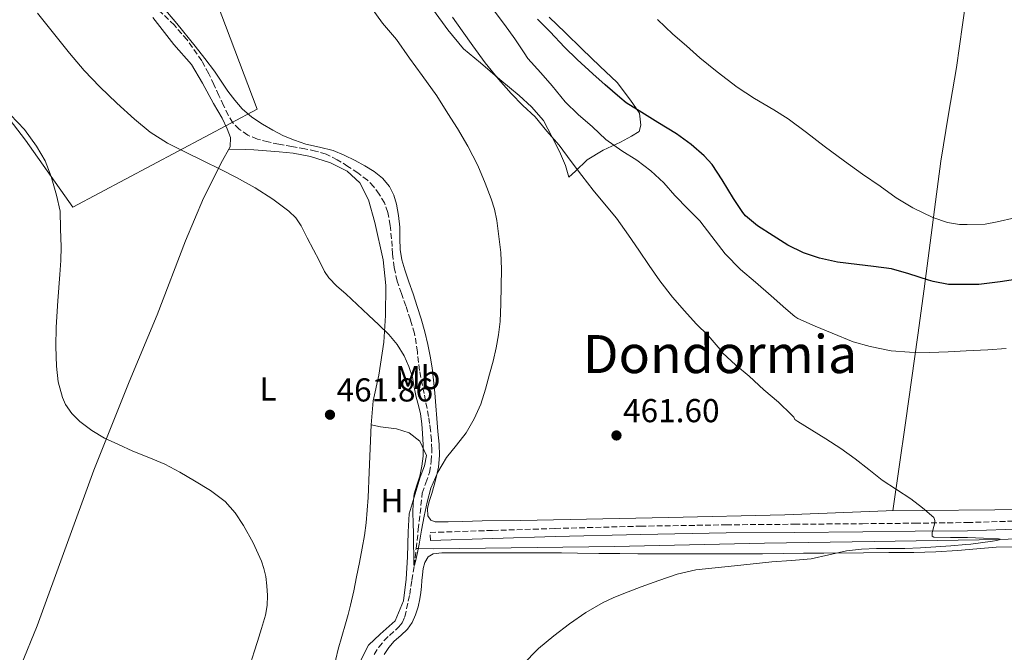
# Model space of a CAD drawing. Units: metres. Extents: x 614118 to 617563, y 4738630 to 4741000.
# Drawn here: x 614964 to 615262, y 4739925 to 4740116 of the extents above; entities that cross this region are included whole.
import ezdxf
from ezdxf.enums import TextEntityAlignment as Align

# ---------------------------------------------------------------- set-up
doc = ezdxf.new("R2010")
doc.units = ezdxf.units.M
doc.header["$MEASUREMENT"] = 0
doc.linetypes.add('DGN Style 3', pattern=[2.435890702152634, 1.739921930109024, -0.6959687720436097])
for name, color, linetype, lineweight in [('Acequia sin especificar', 4, 'Continuous', 0), ('Barranco lineal', 142, 'DGN Style 3', 13), ('Camino', 7, 'DGN Style 3', 0), ('Cota de punto acotado terreno', 7, 'Continuous', 0), ('Curva de nivel directora', 30, 'Continuous', 30), ('Curva de nivel intermedia', 30, 'Continuous', 0), ('Etiqueta de uso rústico', 92, 'Continuous', 0), ('Límite de Concejo', 7, 'Continuous', 0), ('Línea de cambio de uso (parcela vista)', 92, 'Continuous', 0), ('Margen derecho', 7, 'Continuous', 0), ('Punto acotado terreno (símbolo)', 7, 'Continuous', 0), ('Texto de Área (paraje) menor', 7, 'Continuous', 0)]:
    doc.layers.add(name, color=color, linetype=linetype, lineweight=lineweight)
doc.styles.add('Style-Arial', font='arial.ttf')

# ---------------------------------------------------------------- blocks, each defined once
blk = doc.blocks.new('5PATER')
at = {"layer": 'Punto acotado terreno (símbolo)', "linetype": 'Continuous', "lineweight": 0}
h = blk.add_hatch(color=51, dxfattribs=at)
edge = h.paths.add_edge_path()
edge.add_ellipse((0, 0), major_axis=(-0.1095731443231308, -0.1110710700762829), ratio=0.9994222409660317, start_angle=0, end_angle=360)

msp = doc.modelspace()

# ---------------------------------------------------------------- linework, layer by layer
at = {"layer": 'Acequia sin especificar', "color": 4, "linetype": 'Continuous', "lineweight": 0}
msp.add_polyline3d([(615608.3200000003, 4739975.42, 471.2799999999989), (615529.6399999997, 4739946.67, 470.8600000000006), (615520.4500000002, 4739944, 470.8500000000058), (615509.4900000002, 4739942.189999999, 470.5800000000018), (615501.4299999997, 4739942.189999999, 470.5800000000018), (615493.6699999999, 4739942.4, 470.5800000000018), (615435.3600000005, 4739949.039999999, 470), (615399.9199999999, 4739954.180000001, 469.4900000000052), (615370.1600000003, 4739958.460000001, 468.5899999999965), (615343.7300000006, 4739960.619999999, 467.3000000000029), (615316.9800000006, 4739961.34, 466.7400000000052), (615260.5199999996, 4739959.02, 465), (615222.4800000006, 4739958.42, 464.3000000000029), (615189.3300000001, 4739957.949999999, 463.3899999999995), (615144.04, 4739956.930000001, 462.1300000000047), (615089.5099999999, 4739956.189999999, 460.5), (615084.7999999998, 4739956.27, 460), (615084.1500000004, 4739956.300000001, 459.8600000000006)], dxfattribs=at)
at = {"layer": 'Barranco lineal', "color": 142, "linetype": 'DGN Style 3', "lineweight": 13}
for points in [[(615084.1500000004, 4739956.300000001, 459.8600000000006), (615084.8099999996, 4739962.060000001, 459.7100000000065), (615086.0199999996, 4739973.039999999, 459.570000000007), (615087.0499999998, 4739976.17, 459.5099999999948), (615088.1799999997, 4739979.300000001, 459.4600000000065), (615088.7400000002, 4739982.730000001, 459.3600000000006), (615088.9000000004, 4739986.16, 459.25), (615088.7699999996, 4739989.060000001, 459.1699999999983), (615088.5, 4739991.949999999, 459.1000000000058), (615088.2300000006, 4739994.09, 459.1000000000058), (615087.9100000003, 4739996.210000001, 459.1000000000058), (615086.54, 4740003.189999999, 459.0099999999948), (615085.1299999999, 4740010.15, 458.8800000000047), (615084.5199999996, 4740015.74, 458.75), (615083.7000000002, 4740021.300000001, 458.6199999999953), (615082.4400000004, 4740025.480000001, 458.5500000000029), (615081.0499999998, 4740029.619999999, 458.4600000000065), (615079.7100000001, 4740033.369999999, 458.3800000000047), (615078.4199999999, 4740037.15, 458.2899999999936), (615077.5300000003, 4740041.220000001, 458.1999999999971), (615077.0499999998, 4740045.359999999, 458.1100000000006), (615076.8799999999, 4740047.619999999, 458.0399999999936), (615076.7300000006, 4740049.869999999, 457.9499999999971), (615076.2999999998, 4740053.91, 457.820000000007), (615075.6399999997, 4740057.92, 457.6999999999971), (615074.5999999996, 4740060.75, 457.6999999999971), (615073.0099999999, 4740063.380000001, 457.7100000000065), (615071.3899999997, 4740065.65, 457.5399999999936), (615069.4800000006, 4740067.630000001, 457.3600000000006), (615066.5899999999, 4740069.84, 457.2400000000052), (615063.5599999996, 4740071.83, 457.1499999999942), (615060.3499999996, 4740073.83, 457.0899999999965), (615056.9699999997, 4740075.470000001, 457.0599999999977), (615053.7999999998, 4740076.42, 457.1100000000006), (615050.5800000001, 4740077.109999999, 457.1399999999995), (615046.6500000004, 4740077.810000001, 457.0099999999948), (615042.7100000001, 4740078.51, 456.8800000000047), (615039.4600000001, 4740079.220000001, 456.7799999999989), (615036.2300000006, 4740080.07, 456.6900000000023), (615033.3200000003, 4740081.25, 456.6600000000035), (615030.6799999997, 4740083.08, 456.6699999999983), (615028.7699999996, 4740085.02, 456.7100000000065), (615027.3700000001, 4740087.27, 456.7400000000052), (615025.9699999997, 4740090.25, 456.7200000000012), (615024.5800000001, 4740093.24, 456.6999999999971), (615023.04, 4740096.539999999, 456.7100000000065), (615021.5, 4740099.84, 456.6999999999971), (615019.4199999999, 4740103.74, 456.6699999999983), (615014.9699999997, 4740110.07, 456.570000000007), (615011.1299999999, 4740114.480000001, 456.4900000000052), (614998.4199999999, 4740126.74, 456.2400000000052)], [(615078.9400000004, 4739932.630000001, 461.0800000000018), (615079.9400000004, 4739933.83, 460.929999999993), (615080.7300000006, 4739935.67, 460.7899999999936), (615082.2300000006, 4739942.449999999, 460.3800000000047), (615082.8899999997, 4739946.77, 460.1900000000023), (615083.5599999996, 4739951.09, 460), (615084.1500000004, 4739956.300000001, 459.8600000000006)], [(615071.5099999999, 4739924.26, 461.5800000000018), (615072.8799999999, 4739926.470000001, 461.5), (615074.4800000006, 4739928.470000001, 461.4100000000035), (615076.0800000001, 4739930.029999999, 461.320000000007), (615078.9400000004, 4739932.630000001, 461.0800000000018)]]:
    msp.add_polyline3d(points, dxfattribs=at)
at = {"layer": 'Camino', "color": 7, "linetype": 'DGN Style 3', "lineweight": 0}
msp.add_polyline3d([(615088.4899999977, 4739958.7, 460.3200000000071), (615088.4099999993, 4739961.160000001, 460.2700000000041), (615107.2600000009, 4739961.760000001, 461.9100000000037), (615126.109999998, 4739962.359999999, 462.8800000000047), (615151.9299999988, 4739963.050000003, 463.7100000000063), (615177.7499999995, 4739963.460000002, 463.8300000000017), (615198.3899999993, 4739963.640000001, 463.979999999996), (615219.0100000009, 4739963.800000001, 464.1499999999943), (615234.8399999985, 4739963.960000002, 464.5000000000001), (615250.6400000011, 4739964.150000002, 465.4600000000063), (615273.5399999983, 4739964.869999999, 465.6399999999995)], dxfattribs=at)
at = {"layer": 'Curva de nivel directora', "color": 30, "linetype": 'Continuous', "lineweight": 30, "elevation": 475, "flags": 128}
for points in [[(615240.2899999999, 4740036.980000001), (615238.9199999997, 4740037.439999999), (615232.9299999995, 4740039.300000001), (615227.6900000002, 4740040.820000002), (615222.2599999988, 4740041.600000001), (615217.2199999985, 4740042.110000002), (615211.4299999992, 4740042.910000001), (615206.009999999, 4740044.050000001), (615201.19, 4740045.650000001), (615196.3699999986, 4740048.029999999), (615191.99, 4740050.79), (615187.2899999993, 4740053.810000002), (615183.6399999993, 4740056.850000001), (615182.8199999989, 4740057.859999999), (615179.9899999992, 4740062.130000002), (615176.6299999999, 4740067.779999999), (615173.5699999998, 4740072.370000001), (615171.1400000001, 4740075.039999999), (615167.2399999998, 4740078.400000001), (615162.7599999983, 4740081.630000001), (615157.1900000004, 4740085.060000002), (615152.3699999991, 4740088.100000001), (615147.6100000005, 4740090.980000001), (615145.6500000001, 4740092.59), (615141.22, 4740096.45), (615137.5399999986, 4740099.840000001), (615132.7599999999, 4740104.15), (615128.94, 4740107.860000002), (615124.6300000005, 4740112.51), (615120.8099999983, 4740116.320000002)], [(615266.4999999997, 4740037.840000002), (615260.5799999987, 4740036.940000001), (615254.119999999, 4740036.109999999), (615250.089999999, 4740036.100000001), (615244.919999999, 4740036.160000001), (615240.2899999999, 4740036.980000001)]]:
    msp.add_lwpolyline(points, dxfattribs=at)
at = {"layer": 'Curva de nivel intermedia', "color": 30, "linetype": 'Continuous', "lineweight": 0, "flags": 128}
for points, elevation in [([(614969.7500000005, 4740118.13), (614974.5899999995, 4740112.069999999), (614979.4300000009, 4740105.999999999), (614983.9100000003, 4740100.84), (614988.6199999996, 4740095.859999998), (614993.7200000006, 4740090.88), (614999.0600000003, 4740086.130000001), (615003.8400000012, 4740082.149999999), (615009.0300000014, 4740078.800000002), (615014.520000001, 4740076.109999998), (615020.0100000006, 4740073.439999999), (615024.9800000016, 4740070.969999999), (615029.9400000015, 4740068.48), (615035.5000000005, 4740065.350000001), (615040.8899999994, 4740061.859999998), (615045.7300000008, 4740058.32), (615047.8099999996, 4740056.230000001), (615049.4500000002, 4740053.81), (615051.2899999997, 4740050.229999999), (615053.1300000015, 4740046.640000001), (615054.8200000012, 4740043.329999999), (615056.52, 4740040.019999999), (615057.7899999997, 4740038.109999999), (615060.2500000006, 4740035.630000001), (615062.8700000002, 4740033.3), (615066.3300000003, 4740030.060000001), (615069.7800000014, 4740026.82), (615072.8600000015, 4740023.9), (615075.9100000003, 4740020.960000002), (615078.4500000017, 4740017.939999999), (615080.5199999993, 4740014.509999999), (615081.99, 4740011.369999998), (615083.0100000014, 4740008.100000001), (615083.5800000014, 4740005.099999999), (615084.1500000014, 4740002.099999999), (615084.8300000008, 4739999.56), (615085.4800000013, 4739997.01), (615085.8900000004, 4739994.03), (615086.1200000006, 4739991.029999998), (615086.2800000014, 4739987.600000001), (615086.2300000001, 4739984.180000001), (615085.8500000001, 4739981.17), (615085.2199999997, 4739978.189999999), (615084.3600000015, 4739975.5), (615083.5700000002, 4739972.789999999), (615083.2400000016, 4739969.98), (615083.1700000003, 4739967.17), (615083.2999999998, 4739964.009999999), (615083.4000000004, 4739960.849999999), (615083.4000000004, 4739958.24), (615083.4200000004, 4739953.56), (615083.4800000008, 4739951.51), (615083.5600000012, 4739951.09), (615083.6900000009, 4739951.239999999), (615084.0100000005, 4739952.359999999), (615084.5800000007, 4739955.109999998), (615085.060000001, 4739957.599999999), (615085.820000001, 4739961.83), (615086.5800000011, 4739966.05), (615087.4999999997, 4739970.319999999), (615088.6399999997, 4739974.55), (615090.6700000013, 4739979.359999998), (615093.3600000005, 4739983.859999999), (615096.3300000008, 4739987.579999999), (615099.2700000001, 4739991.31), (615101.730000001, 4739995.51), (615103.6700000013, 4739999.949999998), (615105.0900000005, 4740004.460000002), (615106.3600000001, 4740009.01), (615107.3700000005, 4740012.96), (615108.2900000013, 4740016.930000001), (615109.0600000002, 4740020.930000001), (615109.5300000019, 4740024.96), (615109.770000001, 4740030.269999999), (615109.8499999992, 4740035.59), (615109.9600000011, 4740040.710000002), (615109.7300000008, 4740045.81), (615109.1200000006, 4740050.630000001), (615108.5000000015, 4740055.439999999), (615107.850000001, 4740058.899999999), (615106.8099999994, 4740061.970000001), (615104.9699999999, 4740066.74), (615102.7600000014, 4740072.109999999), (615099.7500000007, 4740077.909999999), (615096.6500000005, 4740083.279999998), (615093.7500000015, 4740087.789999999), (615090.3600000007, 4740093.17), (615086.0100000009, 4740099.249999999), (615082.1200000017, 4740104.529999998), (615078.2200000014, 4740110.13), (615073.9600000011, 4740115.069999999), (615069.8200000017, 4740120.850000001)], 460.0000000000001), ([(615209.7700000008, 4740021.410000001), (615204.7100000003, 4740023.519999999), (615199.4100000006, 4740025.83), (615198.5200000011, 4740026.399999999), (615195.7699999996, 4740028.710000001), (615191.4300000012, 4740032.66), (615186.6100000021, 4740036.789999999), (615182.0999999992, 4740040.66), (615177.4900000002, 4740045.390000001), (615173.5099999994, 4740050.609999999), (615169.8300000003, 4740055.33), (615166.3600000013, 4740058.929999998), (615162.290000001, 4740063.03), (615158.9500000017, 4740066.850000001), (615155.0800000003, 4740070.48), (615150.790000001, 4740073.73), (615146.3300000018, 4740076.51), (615141.4800000016, 4740079.970000001), (615137.4, 4740083.810000001), (615133.0599999994, 4740087.470000001), (615129.1700000003, 4740091.329999999), (615125.2400000007, 4740096.15), (615121.8000000007, 4740100.08), (615117.9100000015, 4740104.42), (615116.7400000002, 4740106.109999998), (615113.990000001, 4740110.349999999), (615110.890000001, 4740114.740000002), (615106.7800000003, 4740120.05)], 470), ([(615231.8000000007, 4739956.349999999), (615236.4400000009, 4739956.550000001), (615241.0900000001, 4739956.800000001), (615245.6500000021, 4739957.109999999), (615250.2000000007, 4739957.5), (615251.6900000017, 4739957.659999999), (615258.2800000008, 4739958.509999998), (615259.5300000004, 4739958.73), (615260.5200000005, 4739959.020000001), (615260.4900000015, 4739959.119999998), (615260.0199999999, 4739959.199999999), (615255.4900000015, 4739959.449999999), (615250.6400000011, 4739959.619999999), (615245.5700000017, 4739959.640000001), (615240.5, 4739959.779999998), (615239.9900000005, 4739960.029999998), (615239.9600000014, 4739961.159999999), (615240.7100000002, 4739963.649999999), (615240.8600000021, 4739964.82), (615240.5, 4739965.679999999), (615237.1400000006, 4739968.619999998), (615233.5599999998, 4739971.340000001), (615229.2100000002, 4739974.140000002), (615224.9299999997, 4739977.009999999), (615220.8400000016, 4739980.220000001), (615216.74, 4739983.41), (615212.4000000015, 4739986.52), (615207.9400000002, 4739989.460000001), (615203.6799999999, 4739992.069999999), (615199.4100000006, 4739994.689999999), (615198.5800000015, 4739995.310000001), (615198.1800000013, 4739995.970000001), (615197.5700000012, 4739996.720000001), (615193.5700000002, 4740000.51), (615189.2000000004, 4740004.31), (615184.7200000011, 4740008.369999998), (615180.5999999995, 4740011.810000001), (615176.8100000008, 4740015.389999999), (615175.9300000002, 4740016.470000001), (615172.3300000015, 4740020.66), (615168.7300000006, 4740024.259999999), (615165.160000001, 4740028.179999999), (615161.5600000002, 4740032.32), (615157.7300000013, 4740037.189999999), (615154.5799999996, 4740041.829999999), (615151.4300000003, 4740046.51), (615148.2600000009, 4740051.029999999), (615144.6900000012, 4740056.15), (615141.0600000012, 4740060.48), (615137.6399999993, 4740064.609999998), (615134.2000000015, 4740069.029999999), (615130.9500000017, 4740073.249999999), (615127.3700000008, 4740078.210000001), (615123.6500000014, 4740082.500000001), (615120.0999999997, 4740086.789999997), (615116.4200000007, 4740090.259999999), (615112.8100000009, 4740093.869999998), (615109.0600000002, 4740098.189999999), (615105.0200000012, 4740103.149999999), (615101.2900000007, 4740108.240000002), (615098.0400000007, 4740112.749999999), (615095.0999999993, 4740116.96)], 465.0000000000001), ([(615157.0600000008, 4740116.24), (615161.7200000011, 4740111.75), (615165.7800000003, 4740108.27), (615169.8200000013, 4740104.66), (615175.0499999995, 4740100.399999999), (615181.0900000011, 4740095.810000001), (615186.3700000006, 4740092.349999999), (615192.2000000001, 4740088.909999999), (615196.5300000019, 4740086.189999999), (615202.0100000004, 4740082.099999998), (615207.4100000004, 4740077.939999999), (615213.5599999994, 4740073.359999998), (615218.9800000021, 4740069.470000001), (615224.2600000014, 4740065.789999999), (615229.1100000017, 4740062.259999999), (615234.1500000021, 4740059.3), (615240.2000000007, 4740056.32), (615244.6300000006, 4740054.880000001), (615248.2600000006, 4740054.289999999), (615250.6100000021, 4740054.259999999), (615256.0200000012, 4740054.369999998), (615259.6100000008, 4740055.01), (615264.9700000008, 4740056.269999999)], 480), ([(614961.6700000003, 4740087.429999999), (614965.9000000014, 4740082.99), (614969.5100000012, 4740077.939999999), (614972.0800000017, 4740073.509999998), (614973.9600000014, 4740068.789999997), (614975.4900000002, 4740063.109999998), (614976.5900000001, 4740058.26), (614976.78, 4740052.890000001), (614976.97, 4740047.52), (614976.8300000014, 4740043.32), (614976.4900000016, 4740039.119999998), (614975.9400000018, 4740031.189999999), (614975.4000000008, 4740023.25), (614975.3200000004, 4740017.359999998), (614975.5599999996, 4740011.46), (614976.0700000015, 4740006.649999999), (614977.3200000009, 4740001.909999999), (614978.2300000006, 4739999.84), (614980.1200000015, 4739997.099999999), (614982.5300000011, 4739994.710000002), (614986.160000001, 4739991.939999999), (614990.0400000013, 4739989.699999998), (614994.3000000016, 4739987.7), (614998.6, 4739985.779999999), (615003.4400000012, 4739983.8), (615008.2600000004, 4739981.779999998), (615012.8200000002, 4739979.419999998), (615017.2500000001, 4739976.800000001), (615021.9999999999, 4739973.859999999), (615026.4800000014, 4739970.48), (615029.5400000014, 4739967.119999998), (615032.0200000004, 4739963.300000001), (615034.9600000017, 4739958.019999999), (615037.4100000014, 4739952.509999999), (615038.1700000014, 4739950.220000001), (615038.7100000001, 4739947.86), (615039.0900000001, 4739944.980000001), (615039.2199999997, 4739942.100000001), (615039.1399999993, 4739939.09), (615038.6299999997, 4739936.13), (615037.4100000014, 4739932.17), (615036.2000000001, 4739928.230000001)], 465.0000000000001), ([(615262.4000000004, 4740016.769999999), (615256.8400000016, 4740016.349999998), (615250.2300000021, 4740016.08), (615244.8699999999, 4740015.729999999), (615239.2200000016, 4740015.51), (615233.2000000001, 4740015.619999999), (615227.5899999996, 4740016.070000002), (615221.2400000017, 4740017.329999999), (615216.1800000012, 4740018.769999999), (615209.7700000008, 4740021.410000001)], 470), ([(615116.3100000012, 4739921.189999999), (615121.1400000014, 4739926.08), (615125.7000000011, 4739929.960000001), (615130.5200000001, 4739933.539999999), (615135.440000002, 4739936.930000001), (615140.6000000008, 4739939.949999999), (615143.6800000009, 4739941.439999999), (615146.8400000016, 4739942.75), (615152.1299999999, 4739944.739999999), (615157.480000001, 4739946.630000001), (615162.9900000007, 4739948.539999999), (615168.63, 4739949.869999999), (615174.4500000004, 4739950.48), (615180.280000002, 4739951.029999999), (615185.9200000013, 4739951.65), (615191.5600000008, 4739952.27), (615197.4900000007, 4739952.730000001), (615203.4299999997, 4739953.189999999), (615208.8000000007, 4739954.369999999), (615214.1800000007, 4739955.63), (615218.6700000013, 4739956.119999999), (615223.1700000007, 4739956.349999999), (615227.4800000001, 4739956.34), (615231.8000000007, 4739956.349999999)], 465.0000000000001), ([(615036.2000000001, 4739928.230000001), (615035.2200000011, 4739925.05), (615034.2400000021, 4739921.869999999)], 465.0000000000001)]:
    msp.add_lwpolyline(points, dxfattribs=dict(at, elevation=elevation))
at = {"layer": 'Límite de Concejo', "color": 7, "linetype": 'Continuous', "lineweight": 0}
msp.add_polyline3d([(614928.7600000016, 4740128.59, 464.8200000000001), (614966.129999999, 4740079.730000001, 465.13), (614980.4200000018, 4740059.480000001, 464.5), (615036.129999999, 4740089.100000001, 458.36), (615022.6000000016, 4740124.9, 458.22)], dxfattribs=at)
at = {"layer": 'Línea de cambio de uso (parcela vista)', "color": 92, "linetype": 'Continuous', "lineweight": 0, "extrusion": (0.08302249909275695, -0.001383708318212616, 0.9965467124002183), "elevation": 44959.72991863878, "flags": 128}
msp.add_lwpolyline([(4749667.829883661, -534062.985632139), (4749667.829883662, -534062.9796105113)], dxfattribs=at)
at = {"layer": 'Línea de cambio de uso (parcela vista)', "color": 92, "linetype": 'Continuous', "lineweight": 0, "extrusion": (-0.008049978302913175, -0.9820972782192586, 0.1882023750212708), "elevation": -4660081.281145792, "flags": 128}
msp.add_lwpolyline([(576162.6632475267, 893462.967449285), (576160.2231655604, 893462.967449285), (576155.1683525781, 893463.3844000835)], dxfattribs=at)
at = {"layer": 'Línea de cambio de uso (parcela vista)', "color": 92, "linetype": 'Continuous', "lineweight": 0}
for points in [[(615228.1799999997, 4739967.74, 464.5899999999965), (615231.9299999997, 4739994.279999999, 468.6900000000023), (615235.6900000004, 4740020.83, 472.7899999999936), (615237.5700000003, 4740034.77, 475.4799999999959), (615239.3899999997, 4740048.730000001, 477.9400000000023), (615240.9800000006, 4740061.060000001, 479.0399999999936), (615242.5899999999, 4740073.42, 479.7299999999959), (615244.9400000004, 4740087.550000001, 480.5399999999936), (615247.3899999997, 4740101.710000001, 481.1399999999995), (615249.1900000004, 4740114.58, 481.429999999993), (615250.9600000001, 4740127.470000001, 481.6900000000023), (615252.4800000006, 4740138.960000001, 481.8899999999995), (615254, 4740150.460000001, 482.0899999999965), (615255.5800000001, 4740159.850000001, 482.179999999993), (615258.4900000002, 4740173.850000001, 482.179999999993), (615260.8600000005, 4740187.930000001, 482.070000000007), (615262.8700000001, 4740205.970000001, 481.320000000007), (615264.6699999999, 4740224.039999999, 480.8099999999977), (615265.5499999998, 4740233.230000001, 480.9499999999971), (615266.4299999997, 4740242.4099, 481.0899999999965)], [(615269.9000000004, 4739968.109999999, 465.4900000000052), (615226.1399999997, 4739967.720000001, 464.5500000000029), (615195.5099999999, 4739966.470000001, 464.0099999999948), (615160.4199999999, 4739965.630000001, 462.8899999999995), (615115.8200000003, 4739964.730000001, 461.7299999999959), (615104.0700000003, 4739964.640000001, 461.5399999999936), (615098.2800000003, 4739964.460000001, 461.4100000000035), (615093.7800000003, 4739964.33, 461.3999999999942), (615091.7800000003, 4739964.33, 461.3999999999942), (615090.8600000005, 4739964.34, 461.4100000000035), (615089.9400000004, 4739964.350000001, 461.4100000000035), (615088.5700000003, 4739964.9, 461.320000000007), (615087.6900000004, 4739966.16, 461.2100000000065), (615087.5499999998, 4739968.359999999, 461.2200000000012), (615088.0899999999, 4739970.560000001, 461.2400000000052), (615088.8700000001, 4739972.980000001, 461.1000000000058), (615089.6200000001, 4739975.42, 460.9799999999959), (615090.3399999999, 4739978.130000001, 460.9799999999959), (615090.8899999997, 4739980.880000001, 460.9799999999959), (615091.1699999999, 4739984.380000001, 460.9199999999983), (615091.0599999996, 4739987.880000001, 460.8500000000058), (615090.75, 4739991.720000001, 460.8600000000006), (615090.4400000004, 4739995.560000001, 460.8699999999953), (615090.1200000001, 4739999.480000001, 460.6999999999971), (615089.7999999998, 4740003.390000001, 460.5200000000041), (615089.4299999997, 4740007.16, 460.5), (615088.9699999997, 4740010.92, 460.4700000000012), (615088.4199999999, 4740014.460000001, 460.3800000000047), (615087.6900000004, 4740017.960000001, 460.2899999999936), (615086.7300000006, 4740021.84, 460.2299999999959), (615085.6600000003, 4740025.689999999, 460.1699999999983), (615084.4900000002, 4740029.49, 460.1100000000006), (615083.2699999996, 4740033.279999999, 460.0500000000029), (615081.9900000002, 4740036.91, 460), (615080.7000000002, 4740040.560000001, 459.9400000000023), (615079.8799999999, 4740043.57, 459.9400000000023), (615079.3700000001, 4740046.65, 459.9600000000065), (615079.2400000002, 4740050.029999999, 459.9700000000012), (615079.1799999997, 4740053.42, 459.9900000000052), (615078.79, 4740056.92, 459.8999999999942), (615078.1900000004, 4740060.41, 459.7799999999989), (615077.4000000004, 4740063.130000001, 459.7700000000041), (615076.0700000003, 4740065.689999999, 459.7700000000041), (615074.0099999999, 4740068.210000001, 459.5899999999965), (615071.5, 4740070.220000001, 459.3999999999942), (615068.6600000003, 4740071.970000001, 459.3999999999942), (615065.7400000002, 4740073.560000001, 459.3999999999942), (615062.4600000001, 4740075.199999999, 459.1699999999983), (615059.0999999996, 4740076.619999999, 458.929999999993), (615054.9699999997, 4740077.619999999, 458.9600000000065), (615050.8099999996, 4740078.539999999, 458.9799999999959), (615047.4000000004, 4740079.710000001, 458.7700000000041), (615044.0599999996, 4740081.100000001, 458.570000000007), (615040.8499999996, 4740082.74, 458.570000000007), (615037.75, 4740084.59, 458.570000000007), (615034.5499999998, 4740086.730000001, 458.3000000000029), (615031.6299999999, 4740089.24, 458.0500000000029), (615029.3499999996, 4740091.84, 458.0800000000018), (615027.29, 4740094.59, 458.1000000000058), (615025.2699999996, 4740097.619999999, 457.9499999999971), (615023.2100000001, 4740100.619999999, 457.8099999999977), (615020.3399999999, 4740104.4, 457.7299999999959), (615017.4000000004, 4740108.140000001, 457.6499999999942), (615011.8899999997, 4740114.960000001, 457.5399999999936), (615006.2000000002, 4740121.640000001, 457.429999999993)], [(615004.6399999997, 4740116.800000001, 457.9100000000035), (615010.9900000002, 4740108.680000001, 458.070000000007), (615016.2999999998, 4740102.59, 458.3099999999977), (615019.6299999999, 4740097.02, 458.4499999999971), (615023, 4740090.800000001, 458.5), (615025.6100000005, 4740086.350000001, 458.7400000000052), (615027.0800000001, 4740083.119999999, 458.7400000000052), (615028.0700000003, 4740080.539999999, 458.8399999999965), (615028.0300000003, 4740077.710000001, 458.9499999999971), (615027.6160000004, 4740076.9999, 459.0642999999982)], [(615089.4000000004, 4740119, 463.6100000000006), (615093.6900000004, 4740113.08, 463.7200000000012), (615098.4600000001, 4740107.310000001, 463.8800000000047), (615103.6100000005, 4740103.119999999, 464.0500000000029), (615109.4699999997, 4740098.109999999, 464.2799999999989), (615115.3099999996, 4740093.26, 464.2799999999989), (615118.9699999997, 4740089.800000001, 464.4900000000052), (615122.5899999999, 4740085.66, 464.6499999999942), (615125.1900000004, 4740080.640000001, 464.4700000000012), (615127.4800000006, 4740076.32, 464.5500000000029), (615129.2400000002, 4740072.119999999, 464.0099999999948), (615130.2800000003, 4740068.57, 463.8899999999995), (615132.2999999998, 4740070.41, 464.8500000000058), (615135.79, 4740073.84, 466.6499999999942), (615140.6299999999, 4740076.730000001, 468.5500000000029), (615145.9100000003, 4740079.130000001, 469.6699999999983), (615149.1900000004, 4740080.91, 470.9799999999959), (615151.5300000003, 4740082.359999999, 472.179999999993), (615152.0300000003, 4740084.27, 473.1699999999983), (615151.5899999999, 4740087.949999999, 473.6499999999942), (615148.9100000003, 4740091.880000001, 475.1900000000023), (615144.8700000001, 4740097.130000001, 475), (615139.6399999997, 4740102.119999999, 475.0500000000029), (615134.2699999996, 4740107.26, 475.1399999999995), (615129.1600000003, 4740112.25, 475.1399999999995), (615124.3499999996, 4740116.92, 475.1100000000006)], [(615027.6160000004, 4740076.9999, 459.0642999999982), (615025.6399999997, 4740073.609999999, 459.6100000000006), (615019.9600000001, 4740062.25, 460.6300000000047), (615014.4600000001, 4740049.34, 461.75), (615005.9500000002, 4740026.99, 462.8899999999995), (614997.4699999997, 4740006.67, 463.8899999999995), (614986.8399999999, 4739979.980000001, 465.4600000000065), (614969.7199999997, 4739932.939999999, 468.929999999993), (614964.7300000006, 4739920.800000001, 469.6699999999983)], [(615070.6200000001, 4739993.66, 460.7899999999936), (615071.1900000004, 4740000.91, 460.3300000000018), (615072.8700000001, 4740008.720000001, 460.3899999999995), (615074.3600000005, 4740018.640000001, 459.9400000000023), (615074.9500000002, 4740026.75, 460.0399999999936), (615075.0499999998, 4740035.82, 459.6499999999942), (615074.1900000004, 4740043.58, 459.6699999999983), (615071.7199999997, 4740054.859999999, 458.8999999999942), (615069.7199999997, 4740061.66, 458.7100000000065), (615067.1299999999, 4740066.810000001, 458.4700000000012), (615063.3700000001, 4740070.32, 458.3600000000006), (615058.2800000003, 4740072.890000001, 458.1000000000058), (615052.2699999996, 4740074.779999999, 458.0200000000041), (615047.0300000003, 4740075.850000001, 458.0899999999965), (615042.7800000003, 4740076.220000001, 458.25), (615035.1100000005, 4740076.859999999, 458.6600000000035)], [(615070.6200000001, 4739993.66, 460.7899999999936), (615070.3099999996, 4739986.529999999, 460.9700000000012), (615070.0099999999, 4739979.4, 461.1600000000035), (615069.6200000001, 4739971.75, 461.1900000000023), (615069.0300000003, 4739964.109999999, 461.2100000000065), (615068.5199999996, 4739960.27, 461.320000000007), (615067.8499999996, 4739956.460000001, 461.429999999993), (615067.0199999996, 4739952.100000001, 461.5), (615066.1699999999, 4739947.74, 461.5599999999977), (615065.29, 4739943.470000001, 461.5299999999989), (615064.3399999999, 4739939.230000001, 461.4900000000052), (615063.6100000005, 4739936.380000001, 461.7100000000065), (615062.8200000003, 4739933.550000001, 461.9400000000023), (615061.6699999999, 4739929.710000001, 461.929999999993), (615060.5700000003, 4739925.869999999, 461.929999999993), (615059.9400000004, 4739922.850000001, 462.0099999999948), (615059.4600000001, 4739919.800000001, 462.0899999999965), (615059.1200000001, 4739917.439999999, 462.1100000000006), (615058.8099999996, 4739915.08, 462.1300000000047), (615058.6699999999, 4739912.689999999, 462.1499999999942), (615058.3700000001, 4739910.350000001, 462.3699999999953), (615057.7800000003, 4739908.16, 462.8000000000029), (615057.1900000004, 4739905.960000001, 463.2200000000012)], [(615057.1900000004, 4739905.960000001, 463.2200000000012), (615060.4900000002, 4739904.75, 463.2400000000052), (615063.9400000004, 4739904.890000001, 462.8999999999942), (615064.6299999999, 4739909.26, 462.679999999993), (615065.4900000002, 4739915.42, 462.7599999999948), (615067.1100000005, 4739921.980000001, 462.2299999999959), (615069.7400000002, 4739927.100000001, 462.1300000000047), (615073.3200000003, 4739930.380000001, 461.8300000000018), (615077.8300000001, 4739934.49, 461.8000000000029), (615080.3600000005, 4739940.539999999, 461.5099999999948), (615081.1799999997, 4739947, 461.4799999999959), (615081.5800000001, 4739953.84, 461.3500000000058), (615081.7000000002, 4739961.359999999, 461.3800000000047), (615082.0099999999, 4739966.779999999, 461.4799999999959), (615085.3499999996, 4739977.92, 460.9499999999971), (615086.7000000002, 4739981.26, 460.8999999999942), (615087.2599999999, 4739984.430000001, 460.8500000000058), (615085.2199999997, 4739988.76, 460.6900000000023), (615082.0700000003, 4739991.24, 460.6100000000006), (615078.2300000006, 4739992.480000001, 460.6300000000047), (615073.4199999999, 4739993.050000001, 460.7299999999959), (615070.6200000001, 4739993.66, 460.7899999999936)], [(615074.4600000001, 4739924.26, 462.5), (615075.9100000003, 4739926.359999999, 462.5), (615077.5499999998, 4739928.27, 462.5), (615079.5499999998, 4739930.060000001, 462.4900000000052), (615081.5300000003, 4739931.9, 462.4400000000023), (615082.9699999997, 4739933.949999999, 462.3699999999953), (615084.0099999999, 4739936.220000001, 462.2799999999989), (615084.75, 4739938.66, 462.179999999993), (615085.2699999996, 4739941.140000001, 462.0899999999965), (615085.54, 4739942.99, 462.0200000000041), (615085.7699999996, 4739944.850000001, 461.9600000000065), (615085.9100000003, 4739946.619999999, 461.9600000000065), (615086.04, 4739948.380000001, 461.9600000000065), (615086.3200000003, 4739950.230000001, 461.8099999999977), (615086.8300000001, 4739952.050000001, 461.6900000000023), (615087.75, 4739953.75, 461.6900000000023), (615089.2599999999, 4739954.74, 461.6900000000023), (615091.8700000001, 4739955, 461.6900000000023), (615094.4900000002, 4739955.02, 461.6900000000023), (615098.4500000002, 4739955.02, 461.6900000000023), (615102.4100000003, 4739955.02, 461.6999999999971), (615107.2999999998, 4739955.02, 461.7299999999959), (615112.1900000004, 4739955.02, 461.7700000000041), (615117.7199999997, 4739955.02, 461.8600000000006), (615123.2599999999, 4739955.02, 462.0200000000041), (615128.0800000001, 4739954.960000001, 462.2100000000065), (615132.8899999997, 4739954.880000001, 462.4199999999983), (615139.29, 4739954.83, 462.7899999999936), (615145.6900000004, 4739954.779999999, 463.1300000000047), (615151.0999999996, 4739954.730000001, 463.1699999999983), (615156.5099999999, 4739954.689999999, 463.179999999993), (615162.79, 4739954.67, 463.3699999999953), (615169.0700000003, 4739954.67, 463.5899999999965), (615175.7699999996, 4739954.680000001, 463.9100000000035), (615182.4699999997, 4739954.689999999, 464.2299999999959), (615188.7300000006, 4739954.699999999, 464.2299999999959), (615194.9900000002, 4739954.75, 464.2799999999989), (615201.1100000005, 4739954.850000001, 464.6199999999953), (615207.2400000002, 4739954.939999999, 464.9499999999971), (615219.3200000003, 4739955.01, 465.0200000000041), (615226.9199999999, 4739955.060000001, 465.2100000000065), (615234.5199999996, 4739955.100000001, 465.3999999999942), (615241.1100000005, 4739955.33, 465.5200000000041), (615247.6900000004, 4739955.74, 465.6199999999953), (615253.54, 4739956.24, 465.8800000000047), (615259.3899999997, 4739956.689999999, 466.1199999999953), (615264.75, 4739956.84, 466.1600000000035)]]:
    msp.add_polyline3d(points, dxfattribs=at)
at = {"layer": 'Margen derecho', "color": 7, "linetype": 'Continuous', "lineweight": 0}
msp.add_polyline3d([(615273.6200000009, 4739962.410000001, 465.8399999999965), (615250.6999999991, 4739961.690000001, 465.2400000000054), (615234.8599999985, 4739961.500000001, 464.3000000000029), (615219.0300000011, 4739961.34, 464.4199999999984), (615198.4099999993, 4739961.180000001, 464.2100000000065), (615177.7800000008, 4739961.000000001, 464.0599999999976), (615151.9800000002, 4739960.58, 463.8800000000047), (615126.1799999995, 4739959.9, 463.0599999999976), (615107.3399999992, 4739959.300000002, 462.0000000000001), (615088.4899999977, 4739958.7, 460.3200000000071)], dxfattribs=at)

# ---------------------------------------------------------------- block references
at = {"layer": 'Punto acotado terreno (símbolo)', "color": 7, "linetype": 'Continuous', "lineweight": 0, "xscale": 10, "yscale": 10, "zscale": 10}
for p in [(615058.1299999994, 4739996.75, 461.860000000001), (615144.6599999999, 4739990.480000001, 461.6000000000058)]:
    msp.add_blockref('5PATER', p, dxfattribs=at)

# ---------------------------------------------------------------- texts
at = {"layer": 'Cota de punto acotado terreno', "color": 7, "linetype": 'Continuous', "lineweight": 0, "style": 'Style-Arial'}
for s, p in [('461.86', (615060.1200000015, 4740000.75, 461.8600000000006)), ('461.60', (615146.6499999975, 4739994.480000001, 461.6000000000058))]:
    msp.add_text(s, height=7.000000000000002, dxfattribs=at).set_placement(p)
at = {"layer": 'Etiqueta de uso rústico', "color": 92, "linetype": 'Continuous', "lineweight": 0, "style": 'Style-Arial'}
for s, p in [('Mb', (615084.6402462446, 4740007.98001, 459.9400000000023)), ('L', (615039.4314203791, 4740004.540010002, 462.6600000000035)), ('H', (615076.8816459905, 4739970.78001, 461.2599999999948))]:
    msp.add_text(s, height=7.000000000000002, dxfattribs=at).set_placement(p, align=Align.MIDDLE_CENTER)
at = {"layer": 'Texto de Área (paraje) menor', "color": 7, "linetype": 'Continuous', "lineweight": 0, "style": 'Style-Arial'}
msp.add_text('Dondormia', height=11.5, dxfattribs=at).set_placement((615175.9327050125, 4740015.080010002, 464.1499999999942), align=Align.MIDDLE_CENTER)

doc.saveas('drawing.dxf')
